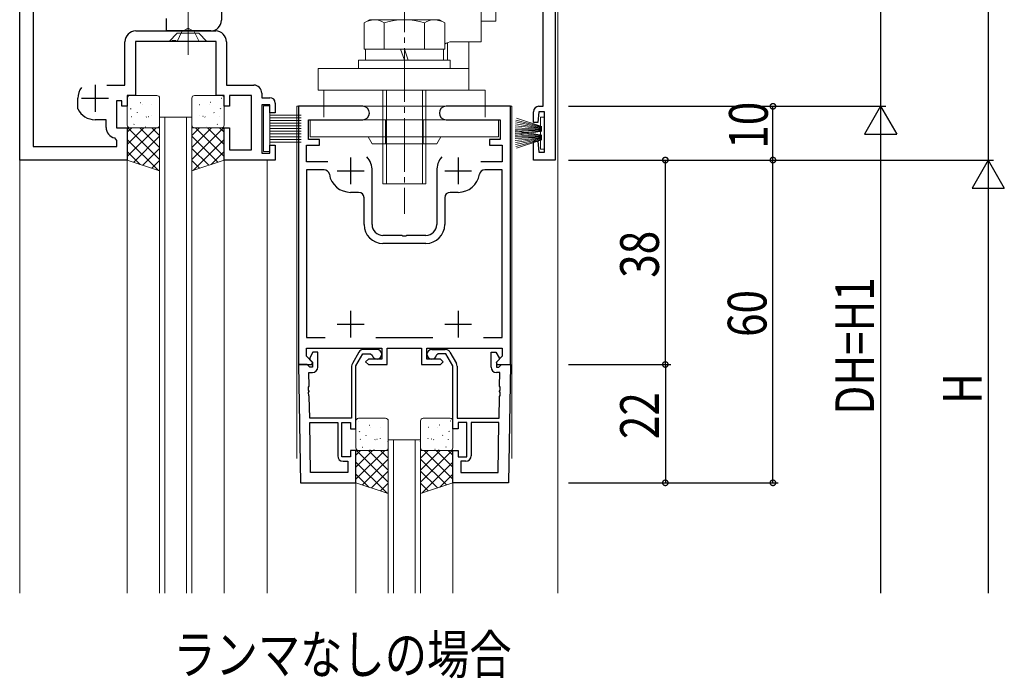
# Model space of a CAD drawing. Extents: x -2 to 1585, y 0 to 1128.
# Drawn here: x 492 to 675, y 625 to 747 of the extents above; entities that cross this region are included whole.
import ezdxf

# ---------------------------------------------------------------- set-up
doc = ezdxf.new("R2010")
doc.units = 0
doc.linetypes.add('YCENTER_1', pattern=[13, 10, -1, 1, -1])
for name, color, linetype in [('USER1', 3, 'CONTINUOUS'), ('YKK_11', 7, 'CONTINUOUS'), ('YKK_12', 2, 'CONTINUOUS'), ('YKK_13', 4, 'CONTINUOUS'), ('YKK_D', 6, 'CONTINUOUS')]:
    doc.layers.add(name, color=color, linetype=linetype)
doc.styles.get("Standard").update_dxf_attribs({"font": 'ROMANS.SHX', "bigfont": 'EXTFONT.SHX'})

msp = doc.modelspace()

# ---------------------------------------------------------------- linework, layer by layer
at = {"layer": 'YKK_11', "color": 7, "linetype": 'Continuous', "lineweight": 30, "ltscale": 0.5}
for p, q in [((492.27, 721.12), (492.27, 921.12)), ((591.77, 887.12), (591.77, 721.12)), ((589.57, 731.12), (589.57, 875.86)), ((529.77, 758.32), (529.77, 747.12)), ((494.77, 755.33), (494.77, 723.62)), ((519.57, 745.12), (519.57, 747.42)), ((513.84, 745.12), (528.7, 745.12)), ((523.11, 745.12), (519.57, 745.12)), ((523.3, 745.24), (523.11, 745.12)), ((523.85, 745.24), (523.3, 745.24)), ((524.03, 745.12), (523.85, 745.24)), ((527.77, 745.12), (524.03, 745.12)), ((511.84, 735.05), (511.84, 743.12)), ((513.77, 743.19), (513.77, 733.12)), ((520.51, 743.19), (513.77, 743.19)), ((520.7, 743.31), (520.51, 743.19)), ((521.25, 743.31), (520.7, 743.31)), ((521.43, 743.19), (521.25, 743.31)), ((528.77, 743.19), (521.43, 743.19)), ((528.77, 733.12), (528.77, 743.19)), ((530.7, 743.12), (530.7, 735.05)), ((506.27, 735.12), (506.27, 730.12)), ((508.47, 735.05), (511.84, 735.05)), ((530.7, 735.05), (535.77, 735.05)), ((503.07, 730.77), (503.07, 732.62)), ((503.77, 732.62), (508.77, 732.62)), ((510.27, 732.12), (510.27, 727.12)), ((511.27, 732.12), (510.27, 732.12)), ((511.27, 731.12), (511.27, 732.12)), ((512.27, 733.12), (512.27, 731.12)), ((513.77, 733.12), (512.27, 733.12)), ((530.27, 733.12), (528.77, 733.12)), ((530.27, 731.12), (530.27, 733.12)), ((531.27, 733.12), (531.27, 731.12)), ((535.34, 733.12), (531.27, 733.12)), ((535.34, 723.05), (535.34, 733.12)), ((537.27, 733.55), (537.27, 732.72)), ((537.27, 732.72), (538.77, 732.72)), ((503.1, 730.64), (503.07, 730.77)), ((512.27, 731.12), (511.27, 731.12)), ((531.27, 731.12), (530.27, 731.12)), ((537.27, 731.42), (537.27, 722.42)), ((538.77, 731.42), (537.27, 731.42)), ((538.77, 729.92), (538.77, 731.42)), ((539.77, 731.72), (539.77, 729.92)), ((544.07, 731.12), (544.07, 683.12)), ((556.02, 731.12), (544.07, 731.12)), ((583.47, 731.12), (571.52, 731.12)), ((583.47, 683.12), (583.47, 731.12)), ((588.77, 731.12), (589.57, 731.12)), ((508.34, 728.62), (506.27, 728.62)), ((508.34, 727.19), (508.34, 728.62)), ((539.77, 729.92), (538.77, 729.92)), ((545.97, 728.62), (556.02, 728.62)), ((545.97, 724.92), (545.97, 728.62)), ((571.52, 728.62), (581.57, 728.62)), ((581.57, 728.62), (581.57, 724.92)), ((587.77, 728.12), (587.77, 730.12)), ((588.77, 730.12), (588.57, 728.12)), ((589.84, 730.12), (588.77, 730.12)), ((589.84, 722.62), (589.84, 730.12)), ((510.27, 727.12), (512.27, 727.12)), ((512.27, 727.12), (512.27, 721.12)), ((530.27, 727.12), (531.27, 727.12)), ((530.27, 721.12), (530.27, 727.12)), ((531.27, 727.12), (531.27, 723.05)), ((588.57, 728.12), (587.77, 728.12)), ((510.34, 724.74), (509.94, 725.23)), ((510.34, 723.62), (510.34, 724.74)), ((547.97, 724.92), (545.97, 724.92)), ((547.97, 723.92), (547.97, 724.92)), ((579.57, 724.92), (579.57, 723.92)), ((581.57, 724.92), (579.57, 724.92)), ((494.77, 723.62), (510.34, 723.62)), ((531.27, 723.05), (535.34, 723.05)), ((538.77, 723.92), (539.77, 723.92)), ((538.77, 722.42), (538.77, 723.92)), ((539.77, 723.92), (539.77, 721.12)), ((545.57, 723.92), (547.97, 723.92)), ((545.57, 720.82), (545.57, 723.92)), ((579.57, 723.92), (581.97, 723.92)), ((581.97, 723.92), (581.97, 720.82)), ((587.77, 724.62), (588.57, 724.62)), ((587.77, 721.12), (587.77, 724.62)), ((588.57, 724.62), (588.77, 722.62)), ((512.27, 721.12), (492.27, 721.12)), ((539.77, 721.12), (530.27, 721.12)), ((537.27, 722.42), (538.77, 722.42)), ((553.77, 721.62), (553.77, 716.62)), ((573.77, 721.62), (573.77, 716.62)), ((591.77, 721.12), (587.77, 721.12)), ((588.77, 722.62), (589.84, 722.62)), ((549.56, 720.82), (545.57, 720.82)), ((545.57, 719.32), (545.57, 688.12)), ((548.84, 719.32), (545.57, 719.32)), ((581.97, 720.82), (577.98, 720.82)), ((581.97, 719.32), (578.71, 719.32)), ((581.97, 688.12), (581.97, 719.32)), ((551.27, 719.12), (556.27, 719.12)), ((557.77, 709.12), (557.77, 719.12)), ((569.77, 719.12), (569.77, 709.12)), ((571.27, 719.12), (576.27, 719.12)), ((555.27, 715.12), (553.77, 715.12)), ((556.27, 709.12), (556.27, 714.12)), ((571.27, 714.12), (571.27, 709.12)), ((573.77, 715.12), (572.27, 715.12)), ((563.31, 707.12), (559.77, 707.12)), ((563.5, 707), (563.31, 707.12)), ((564.05, 707), (563.5, 707)), ((564.23, 707.12), (564.05, 707)), ((567.77, 707.12), (564.23, 707.12)), ((567.77, 705.62), (559.77, 705.62)), ((553.77, 693.12), (553.77, 688.12)), ((573.77, 693.12), (573.77, 688.12)), ((551.27, 690.62), (556.27, 690.62)), ((571.27, 690.62), (576.27, 690.62)), ((545.57, 688.12), (549.05, 688.12)), ((558.49, 688.12), (569.05, 688.12)), ((578.49, 688.12), (581.97, 688.12)), ((578.49, 688.12), (581.97, 688.12)), ((545.57, 686.12), (559.57, 686.12)), ((545.57, 684.64), (545.57, 686.12)), ((546.71, 683.5), (545.57, 684.64)), ((546.77, 685.42), (546.17, 684.38)), ((547.67, 685.42), (546.77, 685.42)), ((547.67, 682.62), (547.67, 685.42)), ((555.32, 685.42), (554.1, 683.31)), ((554.77, 682.87), (556.07, 685.12)), ((556.07, 685.12), (557.48, 685.12)), ((558.67, 685.92), (556.18, 685.92)), ((557.48, 685.12), (557.78, 684.87)), ((559.57, 686.12), (559.57, 684.12)), ((560.57, 686.12), (566.97, 686.12)), ((560.57, 683.12), (560.57, 686.12)), ((566.97, 686.12), (566.97, 683.12)), ((567.97, 686.12), (581.97, 686.12)), ((567.97, 684.12), (567.97, 686.12)), ((568.87, 685.92), (571.36, 685.92)), ((570.06, 685.12), (569.76, 684.87)), ((571.47, 685.12), (570.06, 685.12)), ((572.77, 682.87), (571.47, 685.12)), ((572.22, 685.42), (573.44, 683.31)), ((579.87, 685.42), (580.77, 685.42)), ((579.87, 682.62), (579.87, 685.42)), ((580.77, 685.42), (581.37, 684.38)), ((581.97, 684.64), (580.83, 683.5)), ((581.97, 686.12), (581.97, 684.64)), ((545.7, 683.12), (544.07, 683.12)), ((544.07, 683.12), (544.45, 661.12)), ((544.07, 683.12), (546.55, 683.12)), ((546, 682.82), (545.7, 683.12)), ((546.2, 682.62), (546, 682.82)), ((546.17, 684.38), (546.17, 684.07)), ((546.17, 684.07), (546.67, 683.57)), ((546.67, 682.62), (546.2, 682.62)), ((546.55, 683.12), (546.71, 683.5)), ((546.67, 683.57), (546.67, 682.62)), ((553.97, 682.81), (553.97, 673.12)), ((554.77, 671.12), (554.77, 682.87)), ((557.07, 684.12), (556.57, 683.62)), ((556.57, 683.62), (557.07, 683.12)), ((559.57, 684.12), (557.07, 684.12)), ((557.07, 683.12), (560.57, 683.12)), ((566.97, 683.12), (570.47, 683.12)), ((570.47, 684.12), (567.97, 684.12)), ((570.97, 683.62), (570.47, 684.12)), ((570.47, 683.12), (570.97, 683.62)), ((572.77, 671.12), (572.77, 682.87)), ((573.57, 682.81), (573.57, 673.12)), ((580.83, 683.5), (581, 683.12)), ((581.37, 684.07), (580.87, 683.57)), ((580.87, 683.57), (580.87, 682.62)), ((580.87, 682.62), (581.34, 682.62)), ((581, 683.12), (583.47, 683.12)), ((581.34, 682.62), (581.54, 682.82)), ((581.37, 684.38), (581.37, 684.07)), ((581.54, 682.82), (581.84, 683.12)), ((581.84, 683.12), (583.47, 683.12)), ((583.47, 683.12), (583.09, 661.12)), ((546.02, 681.62), (546.67, 681.62)), ((546.07, 679.08), (546.02, 681.62)), ((581.52, 681.62), (580.87, 681.62)), ((581.47, 679.08), (581.52, 681.62)), ((545.95, 678.89), (546.07, 679.08)), ((581.59, 678.89), (581.47, 679.08)), ((545.96, 678.34), (545.95, 678.89)), ((546.08, 678.16), (545.96, 678.34)), ((545.97, 677.89), (546.09, 678.08)), ((545.98, 677.34), (545.97, 677.89)), ((546.1, 677.16), (545.98, 677.34)), ((546.09, 678.08), (546.08, 678.16)), ((546.17, 673.12), (546.1, 677.16)), ((581.37, 673.12), (581.44, 677.16)), ((581.44, 677.16), (581.56, 677.34)), ((581.45, 678.08), (581.46, 678.16)), ((581.57, 677.89), (581.45, 678.08)), ((581.46, 678.16), (581.58, 678.34)), ((581.56, 677.34), (581.57, 677.89)), ((581.58, 678.34), (581.59, 678.89)), ((553.97, 673.12), (546.17, 673.12)), ((546.19, 672.32), (551.37, 672.32)), ((546.35, 663.05), (546.19, 672.32)), ((546.35, 663.05), (546.19, 672.32)), ((551.37, 672.32), (551.37, 666.12)), ((552.17, 672.32), (553.77, 672.32)), ((552.17, 665.92), (552.17, 672.32)), ((553.77, 672.32), (553.77, 671.12)), ((573.57, 673.12), (581.37, 673.12)), ((573.77, 672.32), (573.77, 671.12)), ((575.37, 672.32), (573.77, 672.32)), ((575.37, 665.92), (575.37, 672.32)), ((576.17, 672.32), (576.17, 666.12)), ((581.35, 672.32), (576.17, 672.32)), ((581.19, 663.05), (581.35, 672.32)), ((581.19, 663.05), (581.35, 672.32)), ((553.77, 671.12), (554.77, 671.12)), ((573.77, 671.12), (572.77, 671.12)), ((553.77, 667.12), (553.77, 665.92)), ((554.77, 667.12), (553.77, 667.12)), ((554.77, 661.12), (554.77, 667.12)), ((572.77, 667.12), (573.77, 667.12)), ((572.77, 661.12), (572.77, 667.12)), ((573.77, 667.12), (573.77, 665.92)), ((553.77, 665.92), (552.17, 665.92)), ((552.37, 665.12), (553.27, 665.12)), ((553.27, 665.12), (553.27, 663.05)), ((573.77, 665.92), (575.37, 665.92)), ((574.27, 665.12), (574.27, 663.05)), ((575.17, 665.12), (574.27, 665.12)), ((553.27, 663.05), (546.35, 663.05)), ((574.27, 663.05), (581.19, 663.05)), ((544.45, 661.12), (554.77, 661.12)), ((583.09, 661.12), (572.77, 661.12))]:
    msp.add_line(p, q, dxfattribs=at)
for centre, radius, start, end in [((527.77, 747.12), 2, 270, 360), ((513.84, 743.12), 2, 90, 180), ((528.7, 743.12), 2, 0, 90), ((506.27, 732.62), 3.2, 141.6335, 180), ((535.77, 733.55), 1.5, 0, 90), ((538.77, 731.72), 1, 0, 90), ((506.27, 732.12), 3.5, 205.0078, 270), ((556.02, 729.87), 1.25, 270, 90), ((571.52, 729.87), 1.25, 90, 270), ((588.77, 730.12), 1, 90, 180), ((510.34, 727.19), 2, 180, 258.463), ((553.77, 719.12), 4, 360, 40.4398), ((573.77, 719.12), 4, 139.5602, 180), ((548.84, 718.32), 1, 9.2069, 90), ((578.71, 718.32), 1, 90, 170.7931), ((553.77, 719.12), 4, 189.2069, 270), ((573.77, 719.12), 4, 270, 350.7931), ((555.27, 714.12), 1, 0, 90), ((572.27, 714.12), 1, 90, 180), ((559.77, 709.12), 3.5, 180, 270), ((559.77, 709.12), 2, 180, 270), ((567.77, 709.12), 3.5, 270, 360), ((567.77, 709.12), 2, 270, 360), ((556.18, 684.92), 1, 90, 150), ((558.67, 685.02), 0.9, 189.5941, 90), ((568.87, 685.02), 0.9, 90, 350.4059), ((571.36, 684.92), 1, 30, 90), ((546.67, 682.62), 1, 270, 360), ((554.97, 682.81), 1, 150.0001, 180.0001), ((572.57, 682.81), 1, 359.9999, 29.9999), ((580.87, 682.62), 1, 180, 270), ((552.37, 666.12), 1, 180, 270), ((575.17, 666.12), 1, 270, 360)]:
    msp.add_arc(centre, radius, start, end, dxfattribs=at)
at = {"layer": 'YKK_12', "color": 2, "linetype": 'Continuous', "lineweight": 13}
for p, q in [((592.27, 640.62), (592.27, 929.12)), ((492.27, 904.12), (492.27, 640.62)), ((543.77, 731.12), (543.77, 665.62)), ((583.77, 731.12), (543.77, 731.12)), ((583.77, 665.62), (583.77, 731.12)), ((518.27, 640.62), (518.27, 729.12)), ((518.27, 729.12), (524.27, 729.12)), ((519.27, 729.12), (519.27, 640.62)), ((523.27, 640.62), (523.27, 729.12)), ((524.27, 729.12), (524.27, 640.62)), ((512.27, 721.12), (512.27, 640.62)), ((530.27, 721.12), (530.27, 640.62)), ((538.27, 721.12), (538.27, 640.62)), ((560.77, 640.62), (560.77, 669.12)), ((560.77, 669.12), (566.77, 669.12)), ((561.77, 669.12), (561.77, 640.62)), ((565.77, 640.62), (565.77, 669.12)), ((566.77, 669.12), (566.77, 640.62)), ((554.77, 661.12), (554.77, 640.62)), ((572.77, 661.12), (572.77, 640.62))]:
    msp.add_line(p, q, dxfattribs=at)
at = {"layer": 'YKK_13', "color": 4, "linetype": 'Continuous', "lineweight": 13}
for p, q in [((578.07, 743.12), (578.07, 775.12)), ((580.77, 746.95), (580.77, 760.66)), ((557.27, 747.22), (556.27, 746.64)), ((556.27, 746.64), (556.27, 741.72)), ((570.27, 747.22), (557.27, 747.22)), ((560.02, 741.72), (560.02, 746.64)), ((567.52, 741.72), (567.52, 746.64)), ((570.27, 747.22), (571.28, 746.64)), ((571.28, 746.64), (571.28, 741.72)), ((578.07, 746.95), (580.77, 746.95)), ((521.52, 743.19), (522.43, 745.05)), ((522.43, 745.05), (523.57, 745.66)), ((524.72, 745.05), (523.57, 745.66)), ((525.62, 743.19), (524.72, 745.05)), ((520.07, 743.19), (521.57, 744.69)), ((520.07, 743.19), (527.07, 743.19)), ((525.57, 744.69), (521.57, 744.69)), ((527.07, 743.19), (525.57, 744.69)), ((578.07, 743.12), (572.57, 743.12)), ((575.77, 734.12), (575.77, 743.12)), ((556.27, 741.72), (571.28, 741.72)), ((556.52, 739.72), (556.52, 741.72)), ((563.77, 739.72), (563.04, 741.72)), ((563.77, 741.72), (564.5, 739.72)), ((571.02, 739.72), (571.02, 741.72)), ((571.77, 739.72), (571.77, 742.95)), ((555.27, 739.72), (572.27, 739.72)), ((555.27, 738.12), (555.27, 739.72)), ((572.27, 738.12), (572.27, 739.72)), ((547.77, 734.12), (547.77, 738.12)), ((547.77, 738.12), (575.77, 738.12)), ((575.77, 734.12), (547.77, 734.12)), ((548.77, 734.12), (548.77, 729.12)), ((548.77, 734.12), (578.77, 734.12)), ((559.77, 716.72), (559.77, 734.12)), ((560.42, 716.72), (560.42, 734.12)), ((567.12, 716.72), (567.12, 734.12)), ((567.77, 716.72), (567.77, 734.12)), ((578.77, 729.12), (578.77, 734.12)), ((512.27, 732.62), (512.27, 727.62)), ((517.77, 733.12), (512.77, 733.12)), ((518.27, 727.62), (518.27, 732.62)), ((524.27, 727.62), (524.27, 732.62)), ((524.77, 733.12), (529.77, 733.12)), ((530.27, 732.62), (530.27, 727.62)), ((537.57, 731.22), (537.57, 722.72)), ((538.77, 731.22), (537.57, 731.22)), ((538.77, 722.72), (538.77, 731.22)), ((538.77, 729.47), (544.57, 729.47)), ((538.77, 728.97), (544.57, 728.97)), ((538.77, 728.47), (544.57, 728.47)), ((581.27, 728.62), (546.27, 728.62)), ((546.27, 728.62), (546.27, 725.42)), ((581.27, 728.62), (581.27, 725.42)), ((589.34, 727.27), (584.51, 728.56)), ((589.34, 727.37), (584.58, 728.91)), ((589.84, 729.12), (589.04, 729.12)), ((589.04, 729.12), (589.04, 727.47)), ((589.84, 723.12), (589.84, 729.12)), ((512.27, 727.12), (518.27, 727.12)), ((512.27, 721.12), (512.27, 727.12)), ((512.77, 727.12), (517.77, 727.12)), ((518.27, 727.12), (518.27, 719.12)), ((524.27, 727.12), (524.27, 719.12)), ((530.27, 727.12), (524.27, 727.12)), ((529.77, 727.12), (524.77, 727.12)), ((530.27, 721.12), (530.27, 727.12)), ((538.77, 727.97), (544.57, 727.97)), ((538.77, 727.47), (544.57, 727.47)), ((538.77, 726.97), (544.57, 726.97)), ((584.34, 726.77), (589.34, 726.77)), ((589.34, 726.87), (584.35, 727.13)), ((589.34, 726.67), (584.35, 726.41)), ((589.34, 726.97), (584.37, 727.49)), ((589.34, 726.57), (584.37, 726.05)), ((589.34, 727.07), (584.4, 727.85)), ((589.34, 725.77), (584.4, 726.55)), ((589.34, 727.17), (584.45, 728.21)), ((538.77, 726.47), (544.57, 726.47)), ((538.77, 725.97), (544.57, 725.97)), ((538.77, 725.47), (544.57, 725.47)), ((538.77, 724.97), (544.57, 724.97)), ((546.27, 725.42), (581.27, 725.42)), ((557.02, 725.42), (557.77, 724.12)), ((570.52, 725.42), (569.77, 724.12)), ((584.34, 725.47), (589.34, 725.47)), ((589.34, 725.57), (584.35, 725.83)), ((589.34, 725.37), (584.35, 725.11)), ((589.34, 725.67), (584.37, 726.19)), ((589.34, 725.27), (584.37, 724.75)), ((589.34, 726.47), (584.4, 725.69)), ((589.34, 725.17), (584.4, 724.39)), ((589.34, 725.07), (584.45, 724.03)), ((589.34, 724.97), (584.51, 723.67)), ((589.34, 724.87), (584.58, 723.32)), ((589.04, 726.42), (589.04, 725.82)), ((589.04, 724.77), (589.04, 723.12)), ((538.77, 724.47), (544.57, 724.47)), ((569.77, 724.12), (557.77, 724.12)), ((589.04, 723.12), (589.84, 723.12)), ((518.27, 719.12), (512.27, 721.12)), ((524.27, 719.12), (530.27, 721.12)), ((537.57, 722.72), (538.77, 722.72)), ((567.77, 716.72), (559.77, 716.72)), ((554.77, 672.62), (554.77, 667.62)), ((560.27, 673.12), (555.27, 673.12)), ((560.77, 667.62), (560.77, 672.62)), ((566.77, 667.62), (566.77, 672.62)), ((567.27, 673.12), (572.27, 673.12)), ((572.77, 672.62), (572.77, 667.62)), ((554.77, 667.12), (560.77, 667.12)), ((554.77, 661.12), (554.77, 667.12)), ((555.27, 667.12), (560.27, 667.12)), ((560.77, 667.12), (560.77, 659.12)), ((566.77, 667.12), (566.77, 659.12)), ((572.77, 667.12), (566.77, 667.12)), ((572.27, 667.12), (567.27, 667.12)), ((572.77, 661.12), (572.77, 667.12)), ((560.77, 659.12), (554.77, 661.12)), ((566.77, 659.12), (572.77, 661.12))]:
    msp.add_line(p, q, dxfattribs=at)
at = {"layer": 'YKK_13', "color": 4, "linetype": 'YCENTER_1', "lineweight": 13}
for p, q in [((563.77, 754.93), (563.77, 711.12)), ((523.57, 740.69), (523.57, 753.69))]:
    msp.add_line(p, q, dxfattribs=at)
at = {"layer": 'YKK_13', "color": 4}
for p, q in [((512.72, 732.56), (512.76, 732.58)), ((529.83, 732.56), (529.78, 732.58)), ((512.91, 730.61), (512.95, 730.7)), ((514.74, 731.82), (514.78, 731.85)), ((515.05, 731.4), (515.06, 731.41)), ((516.82, 731.39), (516.86, 731.42)), ((525.73, 731.39), (525.68, 731.42)), ((527.49, 731.4), (527.48, 731.41)), ((527.8, 731.82), (527.76, 731.85)), ((529.63, 730.61), (529.59, 730.7)), ((513.08, 729.2), (513.09, 729.21)), ((514.15, 729.93), (514.19, 729.96)), ((515.8, 729.09), (515.84, 729.18)), ((516.17, 729.2), (516.22, 729.22)), ((516.84, 729.38), (516.85, 729.39)), ((518.25, 728.77), (518.27, 728.78)), ((524.29, 728.77), (524.27, 728.78)), ((525.7, 729.38), (525.7, 729.39)), ((526.37, 729.2), (526.32, 729.22)), ((526.75, 729.09), (526.7, 729.18)), ((528.39, 729.93), (528.35, 729.96)), ((529.46, 729.2), (529.46, 729.21)), ((512.27, 726.28), (513.12, 727.12)), ((512.27, 724.03), (515.36, 727.12)), ((512.27, 721.79), (517.61, 727.12)), ((518.27, 721.22), (512.37, 727.12)), ((513.51, 727.74), (513.55, 727.77)), ((518.27, 723.47), (514.61, 727.12)), ((514.9, 727.22), (514.9, 727.22)), ((515.58, 727.31), (515.63, 727.33)), ((518.27, 725.71), (516.86, 727.12)), ((524.27, 725.71), (525.68, 727.12)), ((524.27, 723.47), (527.93, 727.12)), ((524.27, 721.22), (530.17, 727.12)), ((530.27, 721.79), (524.94, 727.12)), ((526.96, 727.31), (526.92, 727.33)), ((530.27, 724.03), (527.18, 727.12)), ((527.64, 727.22), (527.64, 727.22)), ((529.04, 727.74), (528.99, 727.77)), ((530.27, 726.28), (529.43, 727.12)), ((518.05, 719.2), (512.27, 724.97)), ((513.46, 720.73), (518.27, 725.54)), ((529.09, 720.73), (524.27, 725.54)), ((524.49, 719.2), (530.27, 724.97)), ((515.14, 720.17), (518.27, 723.3)), ((527.4, 720.17), (524.27, 723.3)), ((514.68, 720.32), (512.27, 722.73)), ((516.82, 719.6), (518.27, 721.05)), ((525.72, 719.6), (524.27, 721.05)), ((527.86, 720.32), (530.27, 722.73)), ((555.22, 672.55), (555.26, 672.58)), ((557.24, 671.82), (557.29, 671.84)), ((570.3, 671.82), (570.26, 671.84)), ((572.33, 672.55), (572.28, 672.58)), ((555.41, 670.61), (555.46, 670.7)), ((556.65, 669.93), (556.69, 669.95)), ((557.55, 671.4), (557.56, 671.41)), ((559.32, 671.39), (559.36, 671.41)), ((568.23, 671.39), (568.18, 671.41)), ((569.99, 671.4), (569.98, 671.41)), ((570.89, 669.93), (570.85, 669.95)), ((572.14, 670.61), (572.09, 670.7)), ((555.58, 669.19), (555.59, 669.2)), ((558.3, 669.08), (558.34, 669.17)), ((558.67, 669.2), (558.72, 669.22)), ((559.34, 669.38), (559.35, 669.39)), ((560.75, 668.76), (560.77, 668.77)), ((566.79, 668.76), (566.77, 668.77)), ((568.2, 669.38), (568.2, 669.39)), ((568.87, 669.2), (568.83, 669.22)), ((569.25, 669.08), (569.2, 669.17)), ((571.96, 669.19), (571.96, 669.2)), ((554.77, 666.27), (555.62, 667.12)), ((554.77, 664.03), (557.86, 667.12)), ((554.77, 661.78), (560.11, 667.12)), ((560.77, 661.22), (554.87, 667.12)), ((556.01, 667.74), (556.05, 667.76)), ((560.77, 663.46), (557.12, 667.12)), ((557.4, 667.21), (557.41, 667.22)), ((558.08, 667.31), (558.13, 667.33)), ((560.77, 665.71), (559.36, 667.12)), ((566.77, 665.71), (568.18, 667.12)), ((566.77, 663.46), (570.43, 667.12)), ((566.77, 661.22), (572.67, 667.12)), ((572.77, 661.78), (567.44, 667.12)), ((569.46, 667.31), (569.42, 667.33)), ((572.77, 664.03), (569.68, 667.12)), ((570.15, 667.21), (570.14, 667.22)), ((571.54, 667.74), (571.49, 667.76)), ((572.77, 666.27), (571.93, 667.12)), ((560.55, 659.19), (554.77, 664.97)), ((555.96, 660.72), (560.77, 665.54)), ((571.59, 660.72), (566.77, 665.54)), ((566.99, 659.19), (572.77, 664.97)), ((557.18, 660.31), (554.77, 662.73)), ((557.64, 660.16), (560.77, 663.29)), ((569.9, 660.16), (566.77, 663.29)), ((570.36, 660.31), (572.77, 662.73)), ((559.32, 659.6), (560.77, 661.05)), ((568.22, 659.6), (566.77, 661.05))]:
    msp.add_line(p, q, dxfattribs=at)
at = {"layer": 'YKK_13', "color": 4, "linetype": 'Continuous', "lineweight": 13, "ltscale": 0.5}
for p, q in [((559.77, 728.62), (559.77, 724.12)), ((560.27, 728.62), (560.27, 724.12)), ((567.27, 728.62), (567.27, 724.12)), ((567.77, 728.62), (567.77, 724.12))]:
    msp.add_line(p, q, dxfattribs=at)
at = {"layer": 'YKK_13', "color": 4, "linetype": 'Continuous', "lineweight": 13}
for centre, radius, start, end in [((558.48, 742.8), 4.43, 94.3842, 120), ((558.14, 743.9), 3.32, 55.6158, 90), ((563.77, 734.8), 12.42, 72.412, 107.588), ((569.4, 743.9), 3.32, 90, 124.3842), ((569.06, 742.8), 4.43, 60, 85.6158), ((572.57, 741.12), 2, 90, 130.3326), ((512.77, 732.62), 0.5, 90, 180), ((517.77, 732.62), 0.5, 0, 90), ((524.77, 732.62), 0.5, 90, 180), ((529.77, 732.62), 0.5, 0, 90), ((512.77, 727.62), 0.5, 180, 270), ((517.77, 727.62), 0.5, 270, 0), ((524.77, 727.62), 0.5, 180, 270), ((529.77, 727.62), 0.5, 270, 0), ((555.27, 672.62), 0.5, 90, 180), ((560.27, 672.62), 0.5, 360, 90), ((567.27, 672.62), 0.5, 90, 180), ((572.27, 672.62), 0.5, 0, 90), ((555.27, 667.62), 0.5, 180, 270), ((560.27, 667.62), 0.5, 270, 0), ((567.27, 667.62), 0.5, 180, 270), ((572.27, 667.62), 0.5, 270, 0)]:
    msp.add_arc(centre, radius, start, end, dxfattribs=at)
at = {"layer": 'YKK_D', "color": 6, "linetype": 'Continuous'}
for p, q in [((672.27, 929.12), (672.27, 721.12)), ((652.27, 887.12), (652.27, 731.12)), ((594.27, 731.12), (633.27, 731.12)), ((594.27, 731.12), (653.27, 731.12)), ((594.27, 731.12), (653.27, 731.12)), ((632.27, 721.12), (632.27, 731.12)), ((652.27, 725.12), (652.27, 640.62)), ((594.27, 721.12), (633.27, 721.12)), ((594.27, 721.12), (673.27, 721.12)), ((594.27, 721.12), (613.27, 721.12)), ((594.27, 721.12), (633.27, 721.12)), ((594.27, 721.12), (673.27, 721.12)), ((612.27, 683.12), (612.27, 721.12)), ((632.27, 661.12), (632.27, 721.12)), ((672.27, 715.12), (672.27, 640.62)), ((594.27, 683.12), (613.27, 683.12)), ((594.27, 683.12), (613.27, 683.12)), ((612.27, 683.12), (612.27, 661.12)), ((594.27, 661.12), (613.27, 661.12)), ((594.27, 661.12), (633.27, 661.12))]:
    msp.add_line(p, q, dxfattribs=at)
at = {"layer": 'YKK_D', "color": 6}
for p, q in [((652.27, 731.12), (649.27, 725.92)), ((652.27, 731.12), (652.27, 720.73)), ((652.27, 731.12), (655.27, 725.92)), ((649.27, 725.92), (655.27, 725.92)), ((672.27, 721.12), (669.27, 715.92)), ((672.27, 721.12), (672.27, 710.73)), ((672.27, 721.12), (675.27, 715.92)), ((669.27, 715.92), (675.27, 715.92))]:
    msp.add_line(p, q, dxfattribs=at)
at = {"layer": 'YKK_D', "color": 6, "linetype": 'ByBlock', "const_width": 1.02}
for points in [[(632.27, 730.99, 1), (632.27, 731.25, 1)], [(612.27, 720.99, 1), (612.27, 721.25, 1)], [(632.27, 720.99, 1), (632.27, 721.25, 1)], [(632.27, 721.25, 1), (632.27, 720.99, 1)], [(612.27, 682.99, 1), (612.27, 683.24, 1)], [(612.27, 683.24, 1), (612.27, 682.99, 1)], [(612.27, 661.24, 1), (612.27, 660.99, 1)], [(632.27, 661.24, 1), (632.27, 660.99, 1)]]:
    msp.add_lwpolyline(points, format="xyb", close=True, dxfattribs=at)

# ---------------------------------------------------------------- texts
at = {"layer": 'USER1', "color": 3, "linetype": 'Continuous', "lineweight": 13, "width": 0.8}
msp.add_text('ランマなしの場合', height=7.2, dxfattribs=at).set_placement((520.83, 625.59))
at = {"layer": 'YKK_D', "color": 6, "width": 0.8}
for s, p in [('10', (631.31, 723.24)), ('38', (611.07, 699.24)), ('DH=H1', (651.07, 673.78)), ('60', (631.07, 688.24)), ('H', (671.07, 675.8)), ('22', (611.07, 669.24))]:
    msp.add_text(s, height=7.2, rotation=90, dxfattribs=at).set_placement(p)

doc.saveas('drawing.dxf')
